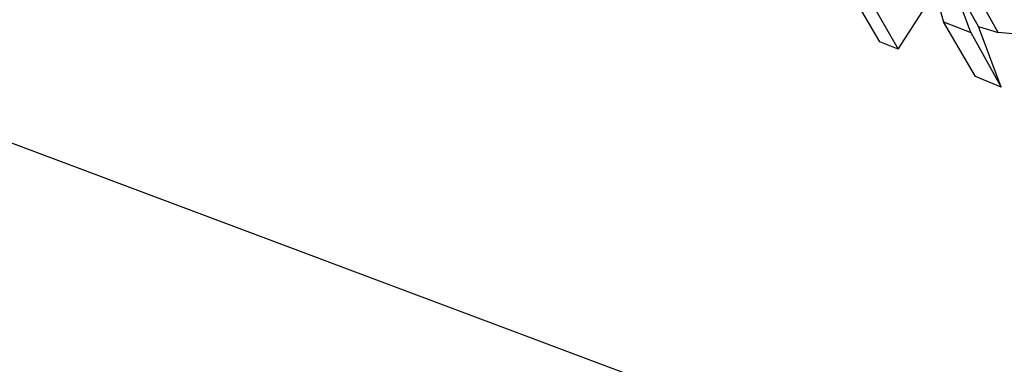
# Model space of a CAD drawing. Units: millimetres. Extents: x 4668 to 5004, y -495 to -7.
# Drawn here: x 4925 to 4933, y -444 to -441 of the extents above; entities that cross this region are included whole.
import ezdxf

# ---------------------------------------------------------------- set-up
doc = ezdxf.new("R2010")
doc.units = ezdxf.units.MM

# ---------------------------------------------------------------- blocks, each defined once
blk = doc.blocks.new('xgf')
for p, q in [((15.331, 9.588), (11.545, 11.008)), ((14.461, 10.604), (14.483, 10.526)), ((14.519, 10.512), (14.489, 10.592)), ((14.529, 10.52), (14.489, 10.592)), ((14.555, 10.512), (14.515, 10.584)), ((14.399, 10.5), (14.357, 10.572)), ((14.381, 10.564), (14.423, 10.49)), ((14.423, 10.49), (14.459, 10.546)), ((14.483, 10.526), (14.519, 10.512)), ((14.525, 10.454), (14.483, 10.526)), ((14.529, 10.52), (14.555, 10.512)), ((14.559, 10.44), (14.529, 10.52)), ((14.519, 10.512), (14.559, 10.44)), ((14.579, 10.51), (14.555, 10.512)), ((14.423, 10.49), (14.399, 10.5)), ((14.559, 10.44), (14.525, 10.454))]:
    blk.add_line(p, q)

msp = doc.modelspace()

# ---------------------------------------------------------------- block references
at = {"xscale": 6.377945676832496, "yscale": 6.377945676832496, "zscale": 6.377945676832496}
msp.add_blockref('xgf', (4840.5836, -508.4464), dxfattribs=at)

doc.saveas('drawing.dxf')
